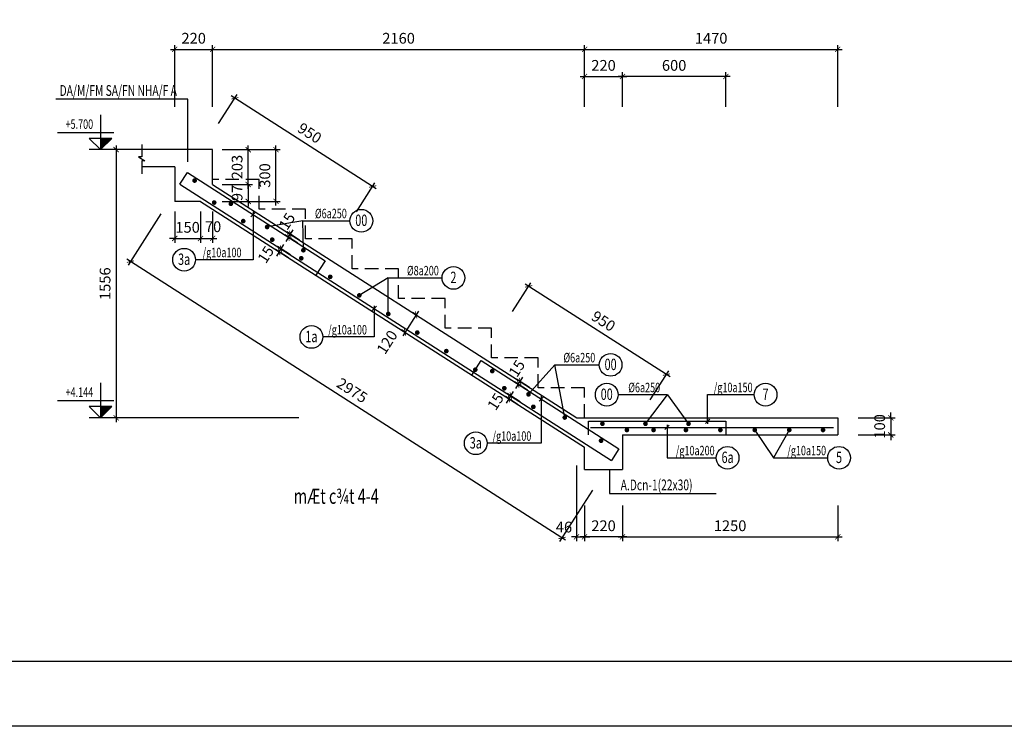
# Model space of a CAD drawing. Extents: x 1244749 to 1756859, y 3858 to 268361.
# Drawn here: x 1628701 to 1651572, y 3858 to 20262 of the extents above; entities that cross this region are included whole.
import ezdxf
from ezdxf.enums import TextEntityAlignment as Align

# ---------------------------------------------------------------- set-up
doc = ezdxf.new("R2010")
doc.units = 0
doc.header["$LTSCALE"] = 500
doc.header["$MEASUREMENT"] = 0
doc.linetypes.add('HIDDEN', pattern=[0.375, 0.25, -0.125])
doc.layers.get('0').update_dxf_attribs({"linetype": 'CONTINUOUS'})
doc.layers.get('DEFPOINTS').update_dxf_attribs({"linetype": 'CONTINUOUS'})
doc.layers.add('0-000', color=7, linetype='CONTINUOUS', lineweight=0)
for name, color, linetype in [('DIMENSION_LINE', 1, 'CONTINUOUS'), ('Khuat', 8, 'HIDDEN'), ('rebar', 4, 'CONTINUOUS'), ('TEXT', 2, 'CONTINUOUS'), ('THAY', 7, 'CONTINUOUS'), ('THEP', 4, 'CONTINUOUS')]:
    doc.layers.add(name, color=color, linetype=linetype)
doc.styles.add('Dim', font='romans.shx', dxfattribs={"width": 0.8, "bigfont": 'vns.shx'})
doc.styles.add('ROMANS', font='ROMANS.shx', dxfattribs={"width": 0.75, "bigfont": 'VNS.shx'})
doc.styles.get("Standard").update_dxf_attribs({"font": 'hoatbif.shx', "width": 0.7})
doc.styles.add('vnsimpli', font='vnsimli.shx', dxfattribs={"width": 0.85, "bigfont": 'VNS.shx'})
doc.dimstyles.new('CHITIET', dxfattribs={"dimscale": 10, "dimtxt": 20, "dimasz": 12, "dimexe": 10, "dimexo": 0, "dimgap": 10, "dimtad": 1, "dimdec": 0, "dimdsep": 46, "dimtxsty": 'Standard', "dimblk1": 'ARCHTICK', "dimblk2": 'ARCHTICK', "dimsah": 1, "dimcen": 20, "dimdle": 10, "dimclrd": 1, "dimclre": 1, "dimclrt": 2, "dimadec": 0, "dimazin": 0, "dimtfac": 1, "dimtdec": 0, "dimtix": 1, "dimtmove": 2, "dimatfit": 3, "dimldrblk": 'ARCHTICK', "dimfxl": 1, "dimarcsym": 0})

# ---------------------------------------------------------------- blocks, each defined once
blk = doc.blocks.new('_ARCHTICK')
at = {"color": 0, "linetype": 'ByBlock', "const_width": 0.15}
blk.add_lwpolyline([(-0.5, -0.5), (0.5, 0.5)], dxfattribs=at)
blk = doc.blocks.new('*D724')
at = {"layer": 'DEFPOINTS', "color": 0}
for p in [(1641823, 19574), (1633183, 18240), (1641823, 18240)]:
    blk.add_point(p, dxfattribs=at)
at = {"layer": 'DIMENSION_LINE', "color": 1, "lineweight": -2}
for p, q in [((1633183, 18240), (1633183, 19674)), ((1641823, 18240), (1641823, 19674)), ((1633083, 19574), (1641923, 19574))]:
    blk.add_line(p, q, dxfattribs=at)
at = {"layer": 'DIMENSION_LINE', "color": 1, "lineweight": -2, "xscale": 120, "yscale": 120, "zscale": 120, "rotation": 180}
blk.add_blockref('_ARCHTICK', (1633183, 19574), dxfattribs=at)
at = {"layer": 'DIMENSION_LINE', "color": 1, "lineweight": -2, "xscale": 120, "yscale": 120, "zscale": 120}
blk.add_blockref('_ARCHTICK', (1641823, 19574), dxfattribs=at)
at = {"layer": 'DIMENSION_LINE', "color": 2, "insert": (1637503, 19799), "char_height": 250, "attachment_point": 5}
blk.add_mtext('2160', dxfattribs=at)
blk = doc.blocks.new('*D725')
at = {"layer": 'DEFPOINTS', "color": 0}
for p in [(1647703, 19574), (1641823, 18240), (1647703, 18240)]:
    blk.add_point(p, dxfattribs=at)
at = {"layer": 'DIMENSION_LINE', "color": 1, "lineweight": -2}
for p, q in [((1641823, 18240), (1641823, 19674)), ((1647703, 18240), (1647703, 19674)), ((1641723, 19574), (1647803, 19574))]:
    blk.add_line(p, q, dxfattribs=at)
at = {"layer": 'DIMENSION_LINE', "color": 1, "lineweight": -2, "xscale": 120, "yscale": 120, "zscale": 120, "rotation": 180}
blk.add_blockref('_ARCHTICK', (1641823, 19574), dxfattribs=at)
at = {"layer": 'DIMENSION_LINE', "color": 1, "lineweight": -2, "xscale": 120, "yscale": 120, "zscale": 120}
blk.add_blockref('_ARCHTICK', (1647703, 19574), dxfattribs=at)
at = {"layer": 'DIMENSION_LINE', "color": 2, "insert": (1644763, 19799), "char_height": 250, "attachment_point": 5}
blk.add_mtext('1470', dxfattribs=at)
blk = doc.blocks.new('*D726')
at = {"layer": 'DEFPOINTS', "color": 0}
for p in [(1640523, 14071), (1640148, 13485), (1643349, 11437)]:
    blk.add_point(p, dxfattribs=at)
at = {"layer": 'DIMENSION_LINE', "color": 1, "lineweight": -2}
for p, q in [((1640148, 13485), (1640577, 14156)), ((1643809, 11970), (1640439, 14125)), ((1643349, 11437), (1643778, 12108))]:
    blk.add_line(p, q, dxfattribs=at)
at = {"layer": 'DIMENSION_LINE', "color": 1, "lineweight": -2, "xscale": 120, "yscale": 120, "zscale": 120}
for p, rotation in [((1640523, 14071), 147.3882847406921), ((1643724, 12023), 327.3882847406921)]:
    blk.add_blockref('_ARCHTICK', p, dxfattribs=dict(at, rotation=rotation))
at = {"layer": 'DIMENSION_LINE', "color": 2, "insert": (1642245, 13237), "char_height": 250, "attachment_point": 5, "rotation": 327.3883}
blk.add_mtext('950', dxfattribs=at)
blk = doc.blocks.new('*D727')
at = {"layer": 'DEFPOINTS', "color": 0}
for p in [(1633699, 18438), (1633323, 17851), (1636524, 15803)]:
    blk.add_point(p, dxfattribs=at)
at = {"layer": 'DIMENSION_LINE', "color": 1, "lineweight": -2}
for p, q in [((1633323, 17851), (1633753, 18522)), ((1636984, 16336), (1633615, 18492)), ((1636524, 15803), (1636954, 16474))]:
    blk.add_line(p, q, dxfattribs=at)
at = {"layer": 'DIMENSION_LINE', "color": 1, "lineweight": -2, "xscale": 120, "yscale": 120, "zscale": 120}
for p, rotation in [((1633699, 18438), 147.3882847406937), ((1636900, 16390), 327.3882847406937)]:
    blk.add_blockref('_ARCHTICK', p, dxfattribs=dict(at, rotation=rotation))
at = {"layer": 'DIMENSION_LINE', "color": 2, "insert": (1635421, 17603), "char_height": 250, "attachment_point": 5, "rotation": 327.3883}
blk.add_mtext('950', dxfattribs=at)
blk = doc.blocks.new('*D728')
at = {"layer": 'DEFPOINTS', "color": 0}
for p in [(1642703, 18944), (1642703, 18240), (1645103, 18240)]:
    blk.add_point(p, dxfattribs=at)
at = {"layer": 'DIMENSION_LINE', "color": 1, "lineweight": -2}
for p, q in [((1642703, 18240), (1642703, 19044)), ((1645103, 18240), (1645103, 19044)), ((1645203, 18944), (1642603, 18944))]:
    blk.add_line(p, q, dxfattribs=at)
at = {"layer": 'DIMENSION_LINE', "color": 1, "lineweight": -2, "xscale": 120, "yscale": 120, "zscale": 120, "rotation": 180}
blk.add_blockref('_ARCHTICK', (1642703, 18944), dxfattribs=at)
at = {"layer": 'DIMENSION_LINE', "color": 1, "lineweight": -2, "xscale": 120, "yscale": 120, "zscale": 120}
blk.add_blockref('_ARCHTICK', (1645103, 18944), dxfattribs=at)
at = {"layer": 'DIMENSION_LINE', "color": 2, "insert": (1643903, 19169), "char_height": 250, "attachment_point": 5}
blk.add_mtext('600', dxfattribs=at)
blk = doc.blocks.new('*D729')
at = {"layer": 'DEFPOINTS', "color": 0}
for p in [(1642703, 18944), (1641823, 18240), (1642703, 18240)]:
    blk.add_point(p, dxfattribs=at)
at = {"layer": 'DIMENSION_LINE', "color": 1, "lineweight": -2}
for p, q in [((1641823, 18240), (1641823, 19044)), ((1642703, 18240), (1642703, 19044)), ((1641723, 18944), (1642803, 18944))]:
    blk.add_line(p, q, dxfattribs=at)
at = {"layer": 'DIMENSION_LINE', "color": 1, "lineweight": -2, "xscale": 120, "yscale": 120, "zscale": 120, "rotation": 180}
blk.add_blockref('_ARCHTICK', (1641823, 18944), dxfattribs=at)
at = {"layer": 'DIMENSION_LINE', "color": 1, "lineweight": -2, "xscale": 120, "yscale": 120, "zscale": 120}
blk.add_blockref('_ARCHTICK', (1642703, 18944), dxfattribs=at)
at = {"layer": 'DIMENSION_LINE', "color": 2, "insert": (1642263, 19169), "char_height": 250, "attachment_point": 5}
blk.add_mtext('220', dxfattribs=at)
blk = doc.blocks.new('*D730')
at = {"layer": 'DEFPOINTS', "color": 0}
for p in [(1633408, 17245), (1634009, 17245), (1633408, 16435)]:
    blk.add_point(p, dxfattribs=at)
at = {"layer": 'DIMENSION_LINE', "color": 1, "lineweight": -2}
for p, q in [((1633408, 17245), (1634109, 17245)), ((1634009, 16335), (1634009, 17345)), ((1633408, 16435), (1634109, 16435))]:
    blk.add_line(p, q, dxfattribs=at)
at = {"layer": 'DIMENSION_LINE', "color": 1, "lineweight": -2, "xscale": 120, "yscale": 120, "zscale": 120}
for p, rotation in [((1634009, 17245), 90), ((1634009, 16435), 270)]:
    blk.add_blockref('_ARCHTICK', p, dxfattribs=dict(at, rotation=rotation))
at = {"layer": 'DIMENSION_LINE', "color": 2, "insert": (1633784, 16840), "char_height": 250, "attachment_point": 5, "rotation": 90}
blk.add_mtext('203', dxfattribs=at)
blk = doc.blocks.new('*D731')
at = {"layer": 'DEFPOINTS', "color": 0}
for p in [(1633408, 16435), (1633408, 16045), (1634009, 16045)]:
    blk.add_point(p, dxfattribs=at)
at = {"layer": 'DIMENSION_LINE', "color": 1, "lineweight": -2}
for p, q in [((1634009, 16435), (1634009, 16555)), ((1633408, 16435), (1634109, 16435)), ((1634009, 16435), (1634009, 16045)), ((1633408, 16045), (1634109, 16045)), ((1634009, 16045), (1634009, 15925))]:
    blk.add_line(p, q, dxfattribs=at)
at = {"layer": 'DIMENSION_LINE', "color": 1, "lineweight": -2, "xscale": 120, "yscale": 120, "zscale": 120}
for p, rotation in [((1634009, 16435), 270), ((1634009, 16045), 90)]:
    blk.add_blockref('_ARCHTICK', p, dxfattribs=dict(at, rotation=rotation))
at = {"layer": 'DIMENSION_LINE', "color": 2, "insert": (1633784, 16240), "char_height": 250, "attachment_point": 5, "rotation": 90}
blk.add_mtext('97', dxfattribs=at)
blk = doc.blocks.new('*D732')
at = {"layer": 'DEFPOINTS', "color": 0}
for p in [(1633408, 17245), (1634653, 17245), (1633408, 16045)]:
    blk.add_point(p, dxfattribs=at)
at = {"layer": 'DIMENSION_LINE', "color": 1, "lineweight": -2}
for p, q in [((1633408, 17245), (1634753, 17245)), ((1634653, 15945), (1634653, 17345)), ((1633408, 16045), (1634753, 16045))]:
    blk.add_line(p, q, dxfattribs=at)
at = {"layer": 'DIMENSION_LINE', "color": 1, "lineweight": -2, "xscale": 120, "yscale": 120, "zscale": 120}
for p, rotation in [((1634653, 17245), 90), ((1634653, 16045), 270)]:
    blk.add_blockref('_ARCHTICK', p, dxfattribs=dict(at, rotation=rotation))
at = {"layer": 'DIMENSION_LINE', "color": 2, "insert": (1634428, 16645), "char_height": 250, "attachment_point": 5, "rotation": 90}
blk.add_mtext('300', dxfattribs=at)
blk = doc.blocks.new('*D733')
at = {"layer": 'DEFPOINTS', "color": 0}
for p in [(1637910, 13410), (1637652, 13006), (1637652, 13006)]:
    blk.add_point(p, dxfattribs=at)
at = {"layer": 'DIMENSION_LINE', "color": 1, "lineweight": -2}
for p, q in [((1637964, 13495), (1637598, 12922)), ((1637910, 13410), (1637826, 13464)), ((1637652, 13006), (1637568, 13060))]:
    blk.add_line(p, q, dxfattribs=at)
at = {"layer": 'DIMENSION_LINE', "color": 1, "lineweight": -2, "xscale": 120, "yscale": 120, "zscale": 120}
for p, rotation in [((1637910, 13410), 57.3882847535036), ((1637652, 13006), 237.3882847535036)]:
    blk.add_blockref('_ARCHTICK', p, dxfattribs=dict(at, rotation=rotation))
at = {"layer": 'DIMENSION_LINE', "color": 2, "insert": (1637262, 12759), "char_height": 250, "attachment_point": 5, "rotation": 57.3883}
blk.add_mtext('120', dxfattribs=at)
blk = doc.blocks.new('*D734')
at = {"layer": 'DEFPOINTS', "color": 0}
for p in [(1641823, 8987), (1642703, 8987), (1641823, 8256)]:
    blk.add_point(p, dxfattribs=at)
at = {"layer": 'DIMENSION_LINE', "color": 1, "lineweight": -2}
for p, q in [((1641823, 8987), (1641823, 8156)), ((1642703, 8987), (1642703, 8156)), ((1642803, 8256), (1641723, 8256))]:
    blk.add_line(p, q, dxfattribs=at)
at = {"layer": 'DIMENSION_LINE', "color": 1, "lineweight": -2, "xscale": 120, "yscale": 120, "zscale": 120, "rotation": 180}
blk.add_blockref('_ARCHTICK', (1641823, 8256), dxfattribs=at)
at = {"layer": 'DIMENSION_LINE', "color": 1, "lineweight": -2, "xscale": 120, "yscale": 120, "zscale": 120}
blk.add_blockref('_ARCHTICK', (1642703, 8256), dxfattribs=at)
at = {"layer": 'DIMENSION_LINE', "color": 2, "insert": (1642263, 8481), "char_height": 250, "attachment_point": 5}
blk.add_mtext('220', dxfattribs=at)
blk = doc.blocks.new('*D735')
at = {"layer": 'DEFPOINTS', "color": 0}
for p in [(1633183, 19574), (1632303, 18240), (1633183, 18240)]:
    blk.add_point(p, dxfattribs=at)
at = {"layer": 'DIMENSION_LINE', "color": 1, "lineweight": -2}
for p, q in [((1632303, 18240), (1632303, 19674)), ((1633183, 18240), (1633183, 19674)), ((1632203, 19574), (1633283, 19574))]:
    blk.add_line(p, q, dxfattribs=at)
at = {"layer": 'DIMENSION_LINE', "color": 1, "lineweight": -2, "xscale": 120, "yscale": 120, "zscale": 120, "rotation": 180}
blk.add_blockref('_ARCHTICK', (1632303, 19574), dxfattribs=at)
at = {"layer": 'DIMENSION_LINE', "color": 1, "lineweight": -2, "xscale": 120, "yscale": 120, "zscale": 120}
blk.add_blockref('_ARCHTICK', (1633183, 19574), dxfattribs=at)
at = {"layer": 'DIMENSION_LINE', "color": 2, "insert": (1632743, 19799), "char_height": 250, "attachment_point": 5}
blk.add_mtext('220', dxfattribs=at)
blk = doc.blocks.new('*D736')
at = {"layer": 'DEFPOINTS', "color": 0}
for p in [(1641637, 9916), (1641823, 8987), (1641823, 8256)]:
    blk.add_point(p, dxfattribs=at)
at = {"layer": 'DIMENSION_LINE', "color": 1, "lineweight": -2}
for p, q in [((1641637, 9916), (1641637, 8156)), ((1641823, 8987), (1641823, 8156)), ((1641637, 8256), (1641517, 8256)), ((1641637, 8256), (1641823, 8256)), ((1641823, 8256), (1641943, 8256))]:
    blk.add_line(p, q, dxfattribs=at)
at = {"layer": 'DIMENSION_LINE', "color": 1, "lineweight": -2, "xscale": 120, "yscale": 120, "zscale": 120}
blk.add_blockref('_ARCHTICK', (1641637, 8256), dxfattribs=at)
at = {"layer": 'DIMENSION_LINE', "color": 1, "lineweight": -2, "xscale": 120, "yscale": 120, "zscale": 120, "rotation": 180}
blk.add_blockref('_ARCHTICK', (1641823, 8256), dxfattribs=at)
at = {"layer": 'DIMENSION_LINE', "color": 2, "insert": (1641344, 8451), "char_height": 250, "attachment_point": 5}
blk.add_mtext('46', dxfattribs=at)
blk = doc.blocks.new('*D737')
at = {"layer": 'DEFPOINTS', "color": 0}
for p in [(1631983, 15756), (1631273, 14646), (1642008, 9341)]:
    blk.add_point(p, dxfattribs=at)
at = {"layer": 'DIMENSION_LINE', "color": 1, "lineweight": -2}
for p, q in [((1631983, 15756), (1631219, 14562)), ((1641382, 8178), (1631188, 14700)), ((1642008, 9341), (1641244, 8147))]:
    blk.add_line(p, q, dxfattribs=at)
at = {"layer": 'DIMENSION_LINE', "color": 1, "lineweight": -2, "xscale": 120, "yscale": 120, "zscale": 120}
for p, rotation in [((1631273, 14646), 147.3882847534746), ((1641298, 8231), 327.3882847534746)]:
    blk.add_blockref('_ARCHTICK', p, dxfattribs=dict(at, rotation=rotation))
at = {"layer": 'DIMENSION_LINE', "color": 2, "insert": (1636407, 11628), "char_height": 250, "attachment_point": 5, "rotation": 327.3883}
blk.add_mtext('2975', dxfattribs=at)
blk = doc.blocks.new('KT1')
at = {"layer": 'THEP'}
blk.add_line((16.8, 16.8), (-16.8, -16.8), dxfattribs=at)
at = {"layer": 'THEP', "color": 2}
blk.add_line((-21.1, 0), (21.1, 0), dxfattribs=at)
blk = doc.blocks.new('*D738')
at = {"layer": 'DEFPOINTS', "color": 0}
for p in [(1640326, 11865), (1640542, 11727), (1640499, 11659)]:
    blk.add_point(p, dxfattribs=at)
at = {"layer": 'DIMENSION_LINE', "color": 1, "lineweight": -2}
for p, q in [((1640542, 11727), (1640241, 11919)), ((1640326, 11865), (1640390, 11966)), ((1640499, 11659), (1640198, 11852)), ((1640283, 11798), (1640218, 11697)), ((1640283, 11798), (1640326, 11865))]:
    blk.add_line(p, q, dxfattribs=at)
at = {"layer": 'DIMENSION_LINE', "color": 1, "lineweight": -2, "xscale": 120, "yscale": 120, "zscale": 120}
for p, rotation in [((1640283, 11798), 57.3882847536526), ((1640326, 11865), 237.3882847536526)]:
    blk.add_blockref('_ARCHTICK', p, dxfattribs=dict(at, rotation=rotation))
at = {"layer": 'DIMENSION_LINE', "color": 2, "insert": (1640276, 12149), "char_height": 250, "attachment_point": 5, "rotation": 57.3883}
blk.add_mtext('15', dxfattribs=at)
blk = doc.blocks.new('*D739')
at = {"layer": 'DEFPOINTS', "color": 0}
for p in [(1640110, 11528), (1640283, 11322), (1640326, 11390)]:
    blk.add_point(p, dxfattribs=at)
at = {"layer": 'DIMENSION_LINE', "color": 1, "lineweight": -2}
for p, q in [((1640283, 11322), (1639983, 11515)), ((1640067, 11461), (1640002, 11360)), ((1640326, 11390), (1640026, 11582)), ((1640067, 11461), (1640110, 11528)), ((1640110, 11528), (1640175, 11629))]:
    blk.add_line(p, q, dxfattribs=at)
at = {"layer": 'DIMENSION_LINE', "color": 1, "lineweight": -2, "xscale": 120, "yscale": 120, "zscale": 120}
for p, rotation in [((1640067, 11461), 57.3882847536554), ((1640110, 11528), 237.3882847536554)]:
    blk.add_blockref('_ARCHTICK', p, dxfattribs=dict(at, rotation=rotation))
at = {"layer": 'DIMENSION_LINE', "color": 2, "insert": (1639782, 11377), "char_height": 250, "attachment_point": 5, "rotation": 57.3883}
blk.add_mtext('15', dxfattribs=at)
blk = doc.blocks.new('*D740')
at = {"layer": 'DEFPOINTS', "color": 0}
for p in [(1634988, 15280), (1635204, 15142), (1635161, 15074)]:
    blk.add_point(p, dxfattribs=at)
at = {"layer": 'DIMENSION_LINE', "color": 1, "lineweight": -2}
for p, q in [((1635204, 15142), (1634904, 15334)), ((1634988, 15280), (1635053, 15381)), ((1635161, 15074), (1634861, 15267)), ((1634945, 15213), (1634880, 15112)), ((1634945, 15213), (1634988, 15280))]:
    blk.add_line(p, q, dxfattribs=at)
at = {"layer": 'DIMENSION_LINE', "color": 1, "lineweight": -2, "xscale": 120, "yscale": 120, "zscale": 120}
for p, rotation in [((1634988, 15280), 237.3882847535149), ((1634945, 15213), 57.38828475351487)]:
    blk.add_blockref('_ARCHTICK', p, dxfattribs=dict(at, rotation=rotation))
at = {"layer": 'DIMENSION_LINE', "color": 2, "insert": (1634938, 15564), "char_height": 250, "attachment_point": 5, "rotation": 57.3883}
blk.add_mtext('15', dxfattribs=at)
blk = doc.blocks.new('*D741')
at = {"layer": 'DEFPOINTS', "color": 0}
for p in [(1634772, 14943), (1634946, 14737), (1634989, 14805)]:
    blk.add_point(p, dxfattribs=at)
at = {"layer": 'DIMENSION_LINE', "color": 1, "lineweight": -2}
for p, q in [((1634946, 14737), (1634645, 14930)), ((1634729, 14876), (1634665, 14775)), ((1634989, 14805), (1634688, 14997)), ((1634729, 14876), (1634772, 14943)), ((1634772, 14943), (1634837, 15044))]:
    blk.add_line(p, q, dxfattribs=at)
at = {"layer": 'DIMENSION_LINE', "color": 1, "lineweight": -2, "xscale": 120, "yscale": 120, "zscale": 120}
for p, rotation in [((1634729, 14876), 57.3882847536554), ((1634772, 14943), 237.3882847536554)]:
    blk.add_blockref('_ARCHTICK', p, dxfattribs=dict(at, rotation=rotation))
at = {"layer": 'DIMENSION_LINE', "color": 2, "insert": (1634444, 14792), "char_height": 250, "attachment_point": 5, "rotation": 57.3883}
blk.add_mtext('15', dxfattribs=at)
blk = doc.blocks.new('*D719')
at = {"layer": 'DEFPOINTS', "color": 0}
for p in [(1631536, 17245), (1630942, 11021), (1635189, 11021)]:
    blk.add_point(p, dxfattribs=at)
at = {"layer": 'DIMENSION_LINE', "color": 1, "lineweight": -2}
for p, q in [((1631536, 17245), (1630842, 17245)), ((1630942, 17345), (1630942, 10921)), ((1635189, 11021), (1630842, 11021))]:
    blk.add_line(p, q, dxfattribs=at)
at = {"layer": 'DIMENSION_LINE', "color": 1, "lineweight": -2, "xscale": 120, "yscale": 120, "zscale": 120}
for p, rotation in [((1630942, 17245), 90), ((1630942, 11021), 270)]:
    blk.add_blockref('_ARCHTICK', p, dxfattribs=dict(at, rotation=rotation))
at = {"layer": 'DIMENSION_LINE', "color": 2, "insert": (1630717, 14133), "char_height": 250, "attachment_point": 5, "rotation": 90}
blk.add_mtext('1556', dxfattribs=at)
blk = doc.blocks.new('*D720')
at = {"layer": 'DEFPOINTS', "color": 0}
for p in [(1632303, 15807), (1632902, 15807), (1632902, 15184)]:
    blk.add_point(p, dxfattribs=at)
at = {"layer": 'DIMENSION_LINE', "color": 1, "lineweight": -2}
for p, q in [((1632303, 15807), (1632303, 15084)), ((1632902, 15807), (1632902, 15084)), ((1632303, 15184), (1632183, 15184)), ((1632303, 15184), (1632902, 15184)), ((1632902, 15184), (1633022, 15184))]:
    blk.add_line(p, q, dxfattribs=at)
at = {"layer": 'DIMENSION_LINE', "color": 1, "lineweight": -2, "xscale": 120, "yscale": 120, "zscale": 120}
blk.add_blockref('_ARCHTICK', (1632303, 15184), dxfattribs=at)
at = {"layer": 'DIMENSION_LINE', "color": 1, "lineweight": -2, "xscale": 120, "yscale": 120, "zscale": 120, "rotation": 180}
blk.add_blockref('_ARCHTICK', (1632902, 15184), dxfattribs=at)
at = {"layer": 'DIMENSION_LINE', "color": 2, "insert": (1632602, 15409), "char_height": 250, "attachment_point": 5}
blk.add_mtext('150', dxfattribs=at)
blk = doc.blocks.new('*D721')
at = {"layer": 'DEFPOINTS', "color": 0}
for p in [(1632902, 15807), (1633183, 15807), (1633183, 15184)]:
    blk.add_point(p, dxfattribs=at)
at = {"layer": 'DIMENSION_LINE', "color": 1, "lineweight": -2}
for p, q in [((1632902, 15807), (1632902, 15084)), ((1633183, 15807), (1633183, 15084)), ((1632802, 15184), (1633283, 15184))]:
    blk.add_line(p, q, dxfattribs=at)
at = {"layer": 'DIMENSION_LINE', "color": 1, "lineweight": -2, "xscale": 120, "yscale": 120, "zscale": 120, "rotation": 180}
blk.add_blockref('_ARCHTICK', (1632902, 15184), dxfattribs=at)
at = {"layer": 'DIMENSION_LINE', "color": 1, "lineweight": -2, "xscale": 120, "yscale": 120, "zscale": 120}
blk.add_blockref('_ARCHTICK', (1633183, 15184), dxfattribs=at)
at = {"layer": 'DIMENSION_LINE', "color": 2, "insert": (1633194, 15424), "char_height": 250, "attachment_point": 5}
blk.add_mtext('70', dxfattribs=at)
blk = doc.blocks.new('*D722')
at = {"layer": 'DEFPOINTS', "color": 0}
for p in [(1642703, 8987), (1647703, 8987), (1647703, 8256)]:
    blk.add_point(p, dxfattribs=at)
at = {"layer": 'DIMENSION_LINE', "color": 1, "lineweight": -2}
for p, q in [((1642703, 8987), (1642703, 8156)), ((1647703, 8987), (1647703, 8156)), ((1642603, 8256), (1647803, 8256))]:
    blk.add_line(p, q, dxfattribs=at)
at = {"layer": 'DIMENSION_LINE', "color": 1, "lineweight": -2, "xscale": 120, "yscale": 120, "zscale": 120, "rotation": 180}
blk.add_blockref('_ARCHTICK', (1642703, 8256), dxfattribs=at)
at = {"layer": 'DIMENSION_LINE', "color": 1, "lineweight": -2, "xscale": 120, "yscale": 120, "zscale": 120}
blk.add_blockref('_ARCHTICK', (1647703, 8256), dxfattribs=at)
at = {"layer": 'DIMENSION_LINE', "color": 2, "insert": (1645203, 8481), "char_height": 250, "attachment_point": 5}
blk.add_mtext('1250', dxfattribs=at)
blk = doc.blocks.new('*D723')
at = {"layer": 'DEFPOINTS', "color": 0}
for p in [(1648179, 11021), (1648179, 10621), (1648935, 10621)]:
    blk.add_point(p, dxfattribs=at)
at = {"layer": 'DIMENSION_LINE', "color": 1, "lineweight": -2}
for p, q in [((1648179, 11021), (1649035, 11021)), ((1648935, 11021), (1648935, 11141)), ((1648935, 11021), (1648935, 10621)), ((1648179, 10621), (1649035, 10621)), ((1648935, 10621), (1648935, 10501))]:
    blk.add_line(p, q, dxfattribs=at)
at = {"layer": 'DIMENSION_LINE', "color": 1, "lineweight": -2, "xscale": 120, "yscale": 120, "zscale": 120}
for p, rotation in [((1648935, 11021), 270), ((1648935, 10621), 90)]:
    blk.add_blockref('_ARCHTICK', p, dxfattribs=dict(at, rotation=rotation))
at = {"layer": 'DIMENSION_LINE', "color": 2, "insert": (1648710, 10821), "char_height": 250, "attachment_point": 5, "rotation": 90}
blk.add_mtext('100', dxfattribs=at)

msp = doc.modelspace()

# ---------------------------------------------------------------- hatches: boundary and pattern name
at = {"layer": 'DIMENSION_LINE'}
for points in [[(1630842.5, 17504.5), (1630578.5, 17504.5), (1630578.5, 17245.2)], [(1630842.5, 11280.5), (1630578.5, 11280.5), (1630578.5, 11021.2)]]:
    msp.add_hatch(color=256, dxfattribs=at).paths.add_polyline_path(points)

# ---------------------------------------------------------------- linework, layer by layer
msp.add_lwpolyline([(1592027.8, 61803.5), (1663590.9, 61803.5), (1663590.9, 5358.8), (1592027.8, 5358.8)], close=True)
at = {"layer": '0-000'}
msp.add_lwpolyline([(1592027.8, 61803.5), (1671590.9, 61803.5), (1671590.9, 5358.8), (1592027.8, 5358.8)], close=True, dxfattribs=at)
at = {"layer": 'DEFPOINTS', "color": 1}
msp.add_lwpolyline([(1588725.1, 63304.7), (1672791.8, 63304.7), (1672791.8, 3857.6), (1588725.1, 3857.6)], close=True, dxfattribs=at)
at = {"layer": 'DIMENSION_LINE'}
for p, q in [((1630578.5, 18053.3), (1630578.5, 17245.2)), ((1630886.5, 17636.5), (1629578.8, 17636.5)), ((1630578.5, 17245.2), (1630314.5, 17504.5)), ((1630842.5, 17504.5), (1630314.5, 17504.5)), ((1630578.5, 17245.2), (1630842.5, 17504.5)), ((1630842.5, 17245.2), (1630314.5, 17245.2)), ((1635280.4, 15594.1), (1634449.2, 15449.5)), ((1637257, 14268.4), (1636589.1, 13861.3)), ((1641132.5, 12248.8), (1640520.5, 11564.9)), ((1630578.5, 11829.3), (1630578.5, 11021.2)), ((1643751.4, 11556.1), (1644237.2, 10881.2)), ((1630886.5, 11412.5), (1629578.8, 11412.5)), ((1630578.5, 11021.2), (1630314.5, 11280.5)), ((1630842.5, 11280.5), (1630314.5, 11280.5)), ((1630578.5, 11021.2), (1630842.5, 11280.5)), ((1630842.5, 11021.2), (1630314.5, 11021.2)), ((1645776.9, 10736.2), (1646213.3, 10090.8))]:
    msp.add_line(p, q, dxfattribs=at)
for points in [[(1632607.2, 16965.1), (1632607.2, 18420.3), (1629542.1, 18420.3)], [(1631536.4, 17365.2), (1631536.5, 17077.7), (1631461.5, 17077.7), (1631611, 16982.4), (1631536.4, 16982.4), (1631536.4, 16683.3)], [(1634124.3, 15737.7), (1634124.3, 14690), (1632784.8, 14690)], [(1635291.5, 14910.5), (1635280.4, 15594.1), (1636372.8, 15594.1)], [(1637262.9, 13430.1), (1637257, 14268.4), (1638513.1, 14268.4)], [(1636936.2, 13558.7), (1636936.2, 12896.6), (1635741.7, 12896.6)], [(1641362.8, 11026), (1641132.5, 12248.8), (1642163.9, 12248.8)], [(1640816, 11456.3), (1640816, 10428), (1639559.9, 10428)], [(1643237.2, 10881.2), (1643751.4, 11556.1), (1642601.4, 11556.1)], [(1644679.9, 10941.2), (1644679.9, 11557), (1645762, 11557)], [(1643737.9, 10796.2), (1643737.9, 10090.8), (1644880.7, 10090.8)], [(1646576.9, 10736.2), (1646213.3, 10090.8), (1647469.3, 10090.8)], [(1642401, 9821.2), (1642401, 9264), (1644876.2, 9264)]]:
    msp.add_lwpolyline(points, dxfattribs=at)
for centre in [(1636636.8, 15594.1), (1632520.8, 14690), (1638777.1, 14268.4), (1635477.7, 12896.6), (1642427.9, 12248.8), (1642337.4, 11556.1), (1646026, 11557), (1639295.9, 10428), (1645144.7, 10090.8), (1647733.3, 10090.8)]:
    msp.add_circle(centre, 264, dxfattribs=at)
at = {"layer": 'Khuat', "ltscale": 2.5}
msp.add_lwpolyline([(1641823, 11025.8), (1641823, 11717), (1640743, 11717), (1640743, 12408.1), (1639663, 12408.1), (1639663, 13099.1), (1638583, 13099.1), (1638583, 13790.1), (1637503, 13790.1), (1637503, 14481.1), (1636423, 14481.1), (1636423, 15172.1), (1635343, 15172.1), (1635343, 15863.1), (1634263, 15863.1), (1634263, 16554.1), (1633183, 16554.1)], dxfattribs=at)
at = {"layer": 'rebar', "color": 1, "const_width": 54}
for points in [[(1632775.9, 16502.9, -1), (1632753.1, 16551.8, -1)], [(1633192.7, 16017.1, 1), (1633246.7, 16016.9, 1)], [(1633618.2, 15963.9, -1), (1633595.4, 16012.9, -1)], [(1633866.6, 15586, 1), (1633920.6, 15585.8, 1)], [(1634460.6, 15425, -1), (1634437.8, 15473.9, -1)], [(1634540.4, 15154.8, 1), (1634594.4, 15154.6, 1)], [(1635302.9, 14886.1, -1), (1635280.1, 14935, -1)], [(1635214.3, 14723.7, 1), (1635268.3, 14723.5, 1)], [(1635888.2, 14292.5, 1), (1635942.2, 14292.3, 1)], [(1636562.1, 13861.3, 1), (1636616.1, 13861.2, 1)], [(1637235.9, 13430.2, 1), (1637289.9, 13430, 1)], [(1637909.8, 12999, 1), (1637963.8, 12998.9, 1)], [(1638583.7, 12567.9, 1), (1638637.7, 12567.7, 1)], [(1639257.6, 12136.7, 1), (1639311.6, 12136.5, 1)], [(1639651.1, 12104, 1), (1639705.1, 12103.8, 1)], [(1639931.4, 11705.6, 1), (1639985.4, 11705.4, 1)], [(1640493.5, 11565, 1), (1640547.5, 11564.9, 1)], [(1640605.3, 11274.4, 1), (1640659.3, 11274.2, 1)], [(1641335.8, 11026.1, 1), (1641389.8, 11025.9, 1)], [(1642264.2, 10881.2, -1), (1642210.2, 10881.2, -1)], [(1642831.9, 10736.2, 1), (1642777.9, 10736.2, 1)], [(1643264.2, 10881.2, -1), (1643210.2, 10881.2, -1)], [(1643451.6, 10736.2, 1), (1643397.6, 10736.2, 1)], [(1644203.9, 10736.2, 1), (1644149.9, 10736.2, 1)], [(1644264.2, 10881.2, -1), (1644210.2, 10881.2, -1)], [(1645003.9, 10736.2, 1), (1644949.9, 10736.2, 1)], [(1645803.9, 10736.2, 1), (1645749.9, 10736.2, 1)], [(1646603.9, 10736.2, 1), (1646549.9, 10736.2, 1)], [(1647388.5, 10736.2, 1), (1647334.5, 10736.2, 1)], [(1642178.2, 10487.2, 1), (1642232.2, 10487, 1)]]:
    msp.add_lwpolyline(points, format="xyb", close=True, dxfattribs=at)
at = {"layer": 'THAY'}
for p, q in [((1633183, 17245.1), (1631536.5, 17245.1)), ((1633183, 16435), (1633183, 17245.1)), ((1632303, 16845.1), (1631536.4, 16845.1)), ((1632303, 16845.1), (1632303, 16045.1)), ((1633183, 16435), (1641644.4, 11021.2)), ((1632901.7, 16045.1), (1632303, 16045.1)), ((1632901.7, 16045.1), (1641823, 10337.1)), ((1641644.4, 11021.2), (1647703, 11021.2)), ((1647703, 11021.2), (1647703, 10621.2)), ((1642703, 10621.2), (1642703, 9821.2)), ((1642703, 10621.2), (1647703, 10621.2)), ((1641823, 9821.2), (1641823, 10337.1)), ((1641823, 9821.2), (1642703, 9821.2))]:
    msp.add_line(p, q, dxfattribs=at)
at = {"layer": 'THEP', "linetype": 'Continuous', "ltscale": 0.4}
for p, q in [((1632424.1, 16445.6), (1642449.6, 10031.2)), ((1641960.8, 10796.2), (1647603, 10796.2))]:
    msp.add_line(p, q, dxfattribs=at)
for points in [[(1632424.1, 16445.6), (1632596.6, 16715.2), (1635797.5, 14667.2), (1635581.9, 14330.3)], [(1639205.6, 12011.8), (1639421.2, 12348.7), (1642622.1, 10300.7), (1642449.6, 10031.2)], [(1641910.5, 10621.2), (1641910.5, 10941.2), (1645103, 10941.2), (1645103, 10621.2)]]:
    msp.add_lwpolyline(points, dxfattribs=at)

# ---------------------------------------------------------------- block references
at = {"layer": 'THAY', "color": 6, "xscale": -3, "yscale": 3, "zscale": 3, "rotation": 90}
for p in [(1634124.3, 15737.7), (1636936.2, 13558.7), (1640816, 11456.3), (1644679.9, 10941.2), (1643737.9, 10796.2)]:
    msp.add_blockref('KT1', p, dxfattribs=at)

# ---------------------------------------------------------------- texts
at = {"color": 2, "width": 0.7}
for s, p in [('+5.700', (1630407.7, 17727.9)), ('+4.144', (1630407.7, 11503.9))]:
    msp.add_text(s, height=220, dxfattribs=at).set_placement(p, align=Align.RIGHT)
at = {"layer": 'TEXT', "style": 'ROMANS', "width": 0.7}
for s, p in [('DA/M/FM SA/FN NHA/F A', (1629628.7, 18492.7)), ('A.Dcn-1(22x30)', (1642661.6, 9336.4))]:
    msp.add_text(s, height=250, dxfattribs=at).set_placement(p)
at = {"layer": 'TEXT', "style": 'Dim', "width": 0.7}
for s, p in [('%%C6a250', (1636299.9, 15651.8)), ('/g10a100', (1633852.9, 14747.7)), ('%%C8a200', (1638437.2, 14326.1)), ('/g10a100', (1636768.1, 12954.3)), ('%%C6a250', (1642071.4, 12306.5)), ('%%C6a250', (1643577.8, 11613.8)), ('/g10a150', (1645725.6, 11614.7)), ('/g10a100', (1640586.3, 10485.7)), ('/g10a200', (1644844.2, 10148.5)), ('/g10a150', (1647432.9, 10148.5))]:
    msp.add_text(s, height=220, dxfattribs=at).set_placement(p, align=Align.RIGHT)
for s, p in [('00', (1636636.2, 15472.9)), ('3a', (1632521.4, 14568.8)), ('2', (1638776.5, 14147.2)), ('1a', (1635478.3, 12775.4)), ('00', (1642427.3, 12127.6)), ('00', (1642336.8, 11434.9)), ('7', (1646026.6, 11435.8)), ('3a', (1639296.5, 10306.8)), ('6a', (1645145.3, 9969.6)), ('5', (1647734, 9969.6))]:
    msp.add_text(s, height=264, dxfattribs=at).set_placement(p, align=Align.CENTER)
at = {"layer": 'TEXT', "color": 4, "style": 'vnsimpli', "width": 0.7}
msp.add_text('%%UmÆt c¾t 4-4', height=350, dxfattribs=at).set_placement((1636054, 9023), align=Align.CENTER)

# ---------------------------------------------------------------- dimensions: what is measured, and where the dimension line sits
at = {"layer": 'DIMENSION_LINE'}
for base, p1, p2, picture, middle in [((1633183, 19574.4), (1632303, 18240.3), (1633183, 18240.3), '*D735', (1632743, 19799.4)), ((1641823, 19574.4), (1633183, 18240.3), (1641823, 18240.3), '*D724', (1637503, 19799.4)), ((1647703, 19574.4), (1641823, 18240.3), (1647703, 18240.3), '*D725', (1644763, 19799.4)), ((1642703, 18943.7), (1641823, 18240.3), (1642703, 18240.3), '*D729', (1642263, 19168.7)), ((1647703, 8256.3), (1642703, 8987), (1647703, 8987), '*D722', (1645203, 8481.3))]:
    dim = msp.add_linear_dim(base=base, p1=p1, p2=p2, dimstyle='CHITIET', override={"dimtxt": 25, "dimlfac": 0.25}, dxfattribs=at)
    dim.commit()
    dim.dimension.update_dxf_attribs({"geometry": picture, "text_midpoint": middle})
for base, p1, p2, angle, picture, middle in [((1642703, 18943.7), (1645103, 18240.3), (1642703, 18240.3), 180, '*D728', (1643903, 19168.7)), ((1633698.8, 18437.9), (1636524.3, 15803.1), (1633323.4, 17851.1), 147.38828, '*D727', (1635420.5, 17603.4)), ((1630942.5, 11021.2), (1631536.5, 17245.2), (1635189.2, 11021.2), 270, '*D719', (1630717.5, 14133.2)), ((1634008.6, 17245.1), (1633408, 16435), (1633408, 17245.1), 90, '*D730', (1633783.6, 16840)), ((1634653.1, 17245.1), (1633408, 16045.1), (1633408, 17245.1), 90, '*D732', (1634428.1, 16645.1)), ((1634008.6, 16045.1), (1633408, 16435), (1633408, 16045.1), 90, '*D731', (1633783.6, 16240)), ((1632901.7, 15184.4), (1632303, 15807.1), (1632901.7, 15807.1), 180, '*D720', (1632602.3, 15409.4)), ((1640523.4, 14071.4), (1643348.9, 11436.6), (1640148, 13484.6), 147.38828, '*D726', (1642245.1, 13236.9)), ((1648935.2, 10621.2), (1648178.8, 11021.2), (1648178.8, 10621.2), 90, '*D723', (1648710.2, 10821.2)), ((1641823, 8256.3), (1642703, 8987), (1641823, 8987), 180, '*D734', (1642263, 8481.3))]:
    dim = msp.add_linear_dim(base=base, p1=p1, p2=p2, angle=angle, dimstyle='CHITIET', override={"dimtxt": 25, "dimlfac": 0.25}, dxfattribs=at)
    dim.commit()
    dim.dimension.update_dxf_attribs({"geometry": picture, "text_midpoint": middle})
for base, p1, p2, angle, picture, middle, dimtype in [((1633183, 15184.4), (1632901.7, 15807.1), (1633183, 15807.1), 180, '*D721', (1633193.7, 15423.8), 160), ((1637651.7, 13005.9), (1637910.4, 13410.3), (1637651.7, 13005.9), 237.38828, '*D733', (1637262, 12758.5), 161), ((1641822.9951, 8256.2829), (1641636.9962, 9915.7669), (1641822.9951, 8986.9591), 180, '*D736', (1641344.0694, 8451.2829), 160)]:
    dim = msp.add_linear_dim(base=base, p1=p1, p2=p2, angle=angle, dimstyle='CHITIET', override={"dimtxt": 25, "dimlfac": 0.25}, dxfattribs=at)
    dim.commit()
    dim.dimension.update_dxf_attribs({"geometry": picture, "text_midpoint": middle, "dimtype": dimtype})
for base, p1, p2, picture, middle in [((1634987.9, 15280.1), (1635161.2, 15074.3), (1635204.3, 15141.7), '*D740', (1634938.3, 15564.3)), ((1634772.3, 14943.2), (1634945.6, 14737.4), (1634988.7, 14804.8), '*D741', (1634444, 14791.9)), ((1640325.6, 11865), (1640498.9, 11659.2), (1640542, 11726.6), '*D738', (1640276, 12149.2)), ((1640110.1, 11528.1), (1640283.3, 11322.2), (1640326.4, 11389.6), '*D739', (1639781.8, 11376.8))]:
    dim = msp.add_linear_dim(base=base, p1=p1, p2=p2, angle=57.38828, text='15', dimstyle='CHITIET', override={"dimtxt": 25, "dimlfac": 0.25}, dxfattribs=at)
    dim.commit()
    dim.dimension.update_dxf_attribs({"geometry": picture, "text_midpoint": middle, "dimtype": 161})
dim = msp.add_aligned_dim(p1=(1642008.2, 9341.2), p2=(1631982.7, 15755.7), distance=1317.4, dimstyle='CHITIET', override={"dimtxt": 25, "dimlfac": 0.25}, dxfattribs=at)
dim.commit()
dim.dimension.update_dxf_attribs({"geometry": '*D737', "text_midpoint": (1636406.7, 11628.2)})

doc.saveas('drawing.dxf')
